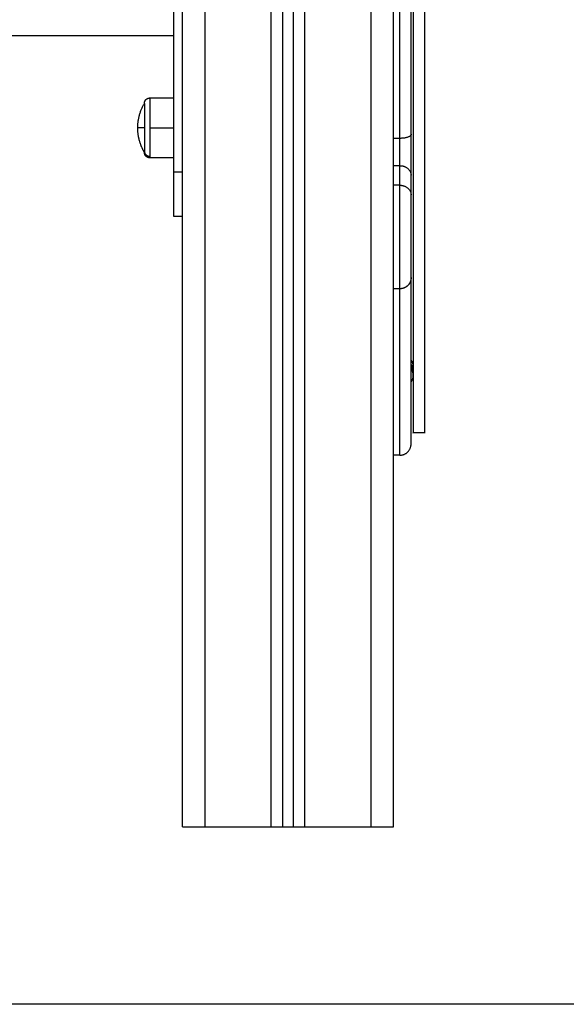
# Model space of a CAD drawing. Units: millimetres. Extents: x 1945.5 to 1961.8, y 8029.5 to 8043.8.
# Drawn here: x 1960.3 to 1960.5, y 8037.7 to 8038.2 of the extents above; entities that cross this region are included whole.
import ezdxf

# ---------------------------------------------------------------- set-up
doc = ezdxf.new("R2010")
doc.units = ezdxf.units.MM
doc.layers.add('Make2D$Visible$Curves', color=7, linetype='Continuous')
doc.layers.add('Make2D$Visible$Tangents', color=8, linetype='Continuous')

# ---------------------------------------------------------------- blocks, each defined once
blk = doc.blocks.new('OPSHA_S156')
at = {"layer": 'Make2D$Visible$Curves', "color": 0, "lineweight": -3}
for points in [[(1955.66562, 8053.18669), (1955.66562, 8052.13669), (1955.66562, 8051.08669)], [(1955.57062, 8051.08669), (1955.57062, 8052.07609), (1955.57062, 8053.06548)], [(1955.61562, 8053.02514), (1955.61562, 8052.05592), (1955.61562, 8051.08669)], [(1955.62062, 8051.08669), (1955.62062, 8052.0557), (1955.62062, 8053.02471)], [(1955.56662, 8051.38169), (1955.56662, 8051.72669), (1955.56662, 8052.07169)], [(1955.56662, 8051.44324), (1955.17062, 8051.44324), (1954.77462, 8051.44324)], [(1955.55592, 8051.41519), (1955.56127, 8051.41519), (1955.56662, 8051.41519)], [(1955.56662, 8051.38819), (1955.56127, 8051.38819), (1955.55592, 8051.38819)], [(1955.67362, 8051.37151), (1955.67362, 8051.37592), (1955.67362, 8051.38032)], [(1955.57062, 8051.36169), (1955.56862, 8051.36169), (1955.56662, 8051.36169)], [(1955.66862, 8051.32919), (1955.66712, 8051.32919), (1955.66562, 8051.32919)], [(1955.67962, 8051.26419), (1955.67712, 8051.26419), (1955.67462, 8051.26419)], [(1955.66862, 8051.25419), (1955.66712, 8051.25419), (1955.66562, 8051.25419)], [(1955.58062, 8051.08669), (1955.59562, 8051.08669), (1955.61062, 8051.08669)], [(1955.61562, 8051.08669), (1955.61812, 8051.08669), (1955.62062, 8051.08669)], [(1955.62562, 8051.08669), (1955.64062, 8051.08669), (1955.65562, 8051.08669)]]:
    blk.add_open_spline(points, degree=2, dxfattribs=at)
for points, weights, degree, knots in [([(1955.67362, 8051.3988), (1955.67362, 8051.49743), (1955.67362, 8051.58919), (1955.67362, 8051.68096), (1955.67362, 8051.69674)], [1, 0.900945590154, 1, 0.900945590154, 1], 2, [0, 0, 0, 197.495042, 197.495042, 394.990083, 394.990083, 394.990083]), ([(1955.67462, 8051.69419), (1955.67462, 8051.69419), (1955.67462, 8051.47919), (1955.67462, 8051.26419), (1955.67462, 8051.26419)], [1, 0.707106781187, 1, 0.707106781187, 1], 2, [337.72121, 337.72121, 337.72121, 675.442421, 675.442421, 1013.163631, 1013.163631, 1013.163631]), ([(1955.67962, 8051.69419), (1955.67962, 8051.69419), (1955.67962, 8051.47919), (1955.67962, 8051.26419), (1955.67962, 8051.26419)], [1, 0.707106781187, 1, 0.707106781187, 1], 2, [337.72121, 337.72121, 337.72121, 675.442421, 675.442421, 1013.163631, 1013.163631, 1013.163631]), ([(1955.55342, 8051.41269), (1955.55342, 8051.41271), (1955.55342, 8051.41275), (1955.55342, 8051.41279), (1955.55342, 8051.41282), (1955.55343, 8051.41289), (1955.55343, 8051.41294), (1955.55345, 8051.41304), (1955.55345, 8051.4131), (1955.55349, 8051.41331), (1955.55354, 8051.41346), (1955.55372, 8051.41393), (1955.55391, 8051.41422), (1955.55415, 8051.41446), (1955.55464, 8051.41495), (1955.55527, 8051.41519), (1955.55592, 8051.41519)], [1, 1, 1, 1, 1, 1, 1, 1, 1, 1, 1, 1, 1, 1, 1, 1.05719095842, 1.17157287525], 3, [0, 0, 0, 0, 0.056502, 0.056502, 0.131842, 0.131842, 0.286022, 0.286022, 0.443517, 0.443517, 0.934381, 0.934381, 1.971416, 1.971416, 1.971416, 3.985776, 3.985776, 3.985776, 3.985776]), ([(1955.55342, 8051.39069), (1955.55326, 8051.39097), (1955.5531, 8051.39124), (1955.55296, 8051.39152), (1955.55144, 8051.39438), (1955.55058, 8051.39751), (1955.55044, 8051.40074), (1955.55043, 8051.40106), (1955.55042, 8051.40137), (1955.55042, 8051.40169)], [1, 0.998042434513, 0.996247999484, 0.994616694911, 0.978303649188, 0.978303649188, 0.994616694911, 0.994616694911, 0.994616694911, 0.994616694911], 3, [11.818182, 11.818182, 11.818182, 11.818182, 12.771126, 12.771126, 12.771126, 22.482646, 22.482646, 22.482646, 23.43536, 23.43536, 23.43536, 23.43536]), ([(1955.55592, 8051.38819), (1955.55527, 8051.38819), (1955.55464, 8051.38844), (1955.55415, 8051.38892), (1955.55391, 8051.38917), (1955.55372, 8051.38945), (1955.55354, 8051.38992), (1955.55349, 8051.39008), (1955.55345, 8051.39029), (1955.55345, 8051.39034), (1955.55343, 8051.39044), (1955.55343, 8051.39049), (1955.55342, 8051.39057), (1955.55342, 8051.39059), (1955.55342, 8051.39064), (1955.55342, 8051.39067), (1955.55342, 8051.39069)], [0.902750339224, 0.814613855011, 0.770545612904, 0.770545612904, 0.770545612904, 0.770545612904, 0.770545612904, 0.770545612904, 0.770545612904, 0.770545612904, 0.770545612904, 0.770545612904, 0.770545612904, 0.770545612904, 0.770545612904, 0.770545612904, 0.770545612904], 3, [0, 0, 0, 0, 2.01436, 2.01436, 2.01436, 3.051395, 3.051395, 3.542259, 3.542259, 3.699755, 3.699755, 3.853934, 3.853934, 3.929274, 3.929274, 3.985776, 3.985776, 3.985776, 3.985776]), ([(1955.56662, 8051.36169), (1955.56662, 8051.36169), (1955.56662, 8051.36755), (1955.56662, 8051.37341), (1955.56662, 8051.38169)], [1, 0.923879499932, 1, 0.923879499932, 1], 2, [-721.415945, -721.415945, -721.415945, -705.707977, -705.707977, -690.000009, -690.000009, -690.000009]), ([(1955.67362, 8051.33419), (1955.67362, 8051.33419), (1955.67362, 8051.34902), (1955.67362, 8051.36384), (1955.67362, 8051.37151)], [1, 0.793353340289, 1, 0.793353340289, 1], 2, [10.471909, 10.471909, 10.471909, 36.651683, 36.651683, 62.831456, 62.831456, 62.831456]), ([(1955.67362, 8051.33419), (1955.67362, 8051.33419), (1955.67362, 8051.33404), (1955.67362, 8051.33399), (1955.67361, 8051.33394), (1955.67361, 8051.33379), (1955.6736, 8051.33369), (1955.67357, 8051.33349), (1955.67356, 8051.33338), (1955.67348, 8051.33296), (1955.67339, 8051.33265), (1955.67302, 8051.33172), (1955.67264, 8051.33114), (1955.67216, 8051.33066), (1955.67118, 8051.32968), (1955.66993, 8051.32919), (1955.66862, 8051.32919)], [1, 1, 1, 1, 1, 1, 1, 1, 1, 1, 1, 1, 1, 1, 1, 1.05719095847, 1.1715728754], 3, [0, 0, 0, 0, 0.00007, 0.00007, 0.155193, 0.155193, 0.472645, 0.472645, 0.796926, 0.796926, 1.807605, 1.807605, 3.942838, 3.942838, 3.942838, 7.971558, 7.971558, 7.971558, 7.971558]), ([(1955.67452, 8051.29315), (1955.67462, 8051.29364), (1955.67462, 8051.29415), (1955.67462, 8051.2951), (1955.67427, 8051.29599), (1955.67402, 8051.29661), (1955.67362, 8051.29715)], [0.930688033363, 0.959836535547, 1, 0.926776695297, 0.890165042945, 0.866116523517, 0.857864376269], 2, [6.910766, 6.910766, 6.910766, 7.957007, 7.957007, 9.864443, 9.864443, 11.224832, 11.224832, 11.224832]), ([(1955.6746, 8051.29165), (1955.67462, 8051.2919), (1955.67462, 8051.29215), (1955.67462, 8051.2931), (1955.67427, 8051.29399), (1955.67402, 8051.29461), (1955.67362, 8051.29515)], [0.962144349087, 0.979659606474, 1, 0.926776695297, 0.890165042945, 0.866116523517, 0.857864376269], 2, [7.427148, 7.427148, 7.427148, 7.957007, 7.957007, 9.864443, 9.864443, 11.224832, 11.224832, 11.224832]), ([(1955.6746, 8051.29065), (1955.67462, 8051.2909), (1955.67462, 8051.29115), (1955.67462, 8051.2921), (1955.67427, 8051.29299), (1955.67402, 8051.29361), (1955.67362, 8051.29415)], [0.962144349087, 0.979659606474, 1, 0.926776695297, 0.890165042945, 0.866116523517, 0.857864376269], 2, [7.427148, 7.427148, 7.427148, 7.957007, 7.957007, 9.864443, 9.864443, 11.224832, 11.224832, 11.224832]), ([(1955.67362, 8051.28715), (1955.67402, 8051.28769), (1955.67427, 8051.28831), (1955.67462, 8051.2892), (1955.67462, 8051.29015), (1955.67462, 8051.2911), (1955.67427, 8051.29199), (1955.67402, 8051.29261), (1955.67362, 8051.29315)], [0.857864966094, 0.866117382925, 0.890165042945, 0.926776695297, 1, 0.926776695297, 0.890165042945, 0.866123982559, 0.857869496866], 2, [4.68923, 4.68923, 4.68923, 6.049571, 6.049571, 7.957007, 7.957007, 9.864443, 9.864443, 11.22441, 11.22441, 11.22441])]:
    blk.add_rational_spline(points, weights, degree=degree, knots=knots, dxfattribs=at)
for points, weights in [([(1955.55042, 8051.40169), (1955.55042, 8051.4076), (1955.55342, 8051.41269)], [1, 0.964763821238, 1]), ([(1955.55342, 8051.41269), (1955.55342, 8051.41269), (1955.55342, 8051.40169)], [1, 0.707106781187, 1]), ([(1955.55342, 8051.40169), (1955.55342, 8051.3937), (1955.55342, 8051.39123)], [1, 0.809016994375, 1]), ([(1955.67362, 8051.38032), (1955.67362, 8051.38678), (1955.67362, 8051.3988)], [1, 0.757936728812, 1]), ([(1955.55342, 8051.39123), (1955.55342, 8051.39069), (1955.55342, 8051.39069)], [1, 0.987688340595, 1]), ([(1955.67362, 8051.25919), (1955.67362, 8051.25919), (1955.67362, 8051.33419)], [1, 0.906228235753, 0.989998163592]), ([(1955.66862, 8051.25419), (1955.67362, 8051.25419), (1955.67362, 8051.25919)], [1, 0.707106781186, 1]), ([(1955.57062, 8051.08669), (1955.57062, 8051.08669), (1955.58062, 8051.08669)], [1, 0.707106781187, 1]), ([(1955.61062, 8051.08669), (1955.61562, 8051.08669), (1955.61562, 8051.08669)], [1, 0.707106781187, 1]), ([(1955.62062, 8051.08669), (1955.62062, 8051.08669), (1955.62562, 8051.08669)], [1, 0.707106781187, 1]), ([(1955.65562, 8051.08669), (1955.66562, 8051.08669), (1955.66562, 8051.08669)], [1, 0.707106781187, 1])]:
    blk.add_rational_spline(points, weights, degree=2, dxfattribs=at)
at = {"layer": 'Make2D$Visible$Tangents', "color": 0, "lineweight": -3}
for points in [[(1955.65562, 8051.08669), (1955.65562, 8052.06237), (1955.65562, 8053.03804)], [(1955.58062, 8053.0329), (1955.58062, 8052.0598), (1955.58062, 8051.08669)], [(1955.61062, 8051.08669), (1955.61062, 8052.05613), (1955.61062, 8053.02557)], [(1955.62562, 8053.02428), (1955.62562, 8052.05549), (1955.62562, 8051.08669)], [(1955.55592, 8051.40169), (1955.56127, 8051.40169), (1955.56662, 8051.40169)], [(1955.66862, 8051.39697), (1955.66712, 8051.39697), (1955.66562, 8051.39697)], [(1955.57062, 8051.38169), (1955.56862, 8051.38169), (1955.56662, 8051.38169)], [(1955.66862, 8051.38465), (1955.66712, 8051.38465), (1955.66562, 8051.38465)], [(1955.66862, 8051.37584), (1955.66862, 8051.38025), (1955.66862, 8051.38465)], [(1955.66862, 8051.37584), (1955.66712, 8051.37584), (1955.66562, 8051.37584)]]:
    blk.add_open_spline(points, degree=2, dxfattribs=at)
for points, weights, knots in [([(1955.66862, 8051.39697), (1955.66862, 8051.49784), (1955.66862, 8051.59169), (1955.66862, 8051.68554), (1955.66862, 8051.70168)], [1, 0.900945590157, 1, 0.900945590157, 1], [0, 0, 0, 197.495042, 197.495042, 394.990083, 394.990083, 394.990083]), ([(1955.66862, 8051.32919), (1955.66862, 8051.32919), (1955.66862, 8051.34772), (1955.66862, 8051.36625), (1955.66862, 8051.37584)], [1, 0.793353340291, 1, 0.793353340291, 1], [10.471909, 10.471909, 10.471909, 36.651683, 36.651683, 62.831456, 62.831456, 62.831456])]:
    blk.add_rational_spline(points, weights, degree=2, knots=knots, dxfattribs=at)
for points, weights in [([(1955.55592, 8051.41519), (1955.55592, 8051.41519), (1955.55592, 8051.40169)], [1, 0.707106781187, 1]), ([(1955.55342, 8051.40169), (1955.55042, 8051.40169), (1955.55042, 8051.40169)], [1, 0.964763821238, 1]), ([(1955.55592, 8051.40169), (1955.55592, 8051.39188), (1955.55592, 8051.38885)], [1, 0.809016994375, 1]), ([(1955.67362, 8051.3988), (1955.67362, 8051.39697), (1955.66862, 8051.39697)], [1, 0.707106781186, 1]), ([(1955.66862, 8051.38465), (1955.66862, 8051.38896), (1955.66862, 8051.39697)], [1, 0.757936728981, 1]), ([(1955.55342, 8051.39123), (1955.55342, 8051.38885), (1955.55592, 8051.38885)], [1, 0.707106781187, 1]), ([(1955.55592, 8051.38885), (1955.55592, 8051.38819), (1955.55592, 8051.38819)], [1, 0.987688340595, 1]), ([(1955.66862, 8051.38465), (1955.67362, 8051.38465), (1955.67362, 8051.38032)], [1, 0.707106781187, 1]), ([(1955.66862, 8051.37584), (1955.67362, 8051.37584), (1955.67362, 8051.37151)], [1, 0.707106780967, 1]), ([(1955.66862, 8051.25419), (1955.66862, 8051.25419), (1955.66862, 8051.32919)], [1, 0.907370315755, 0.987983971467])]:
    blk.add_rational_spline(points, weights, degree=2, dxfattribs=at)

msp = doc.modelspace()

# ---------------------------------------------------------------- linework, layer by layer
at = {"color": 7}
msp.add_line((1961.77512, 8037.7465), (1957.96409, 8037.7465), dxfattribs=at)

# ---------------------------------------------------------------- block references
msp.add_blockref('OPSHA_S156', (4.79205, -13.26019))

doc.saveas('drawing.dxf')
